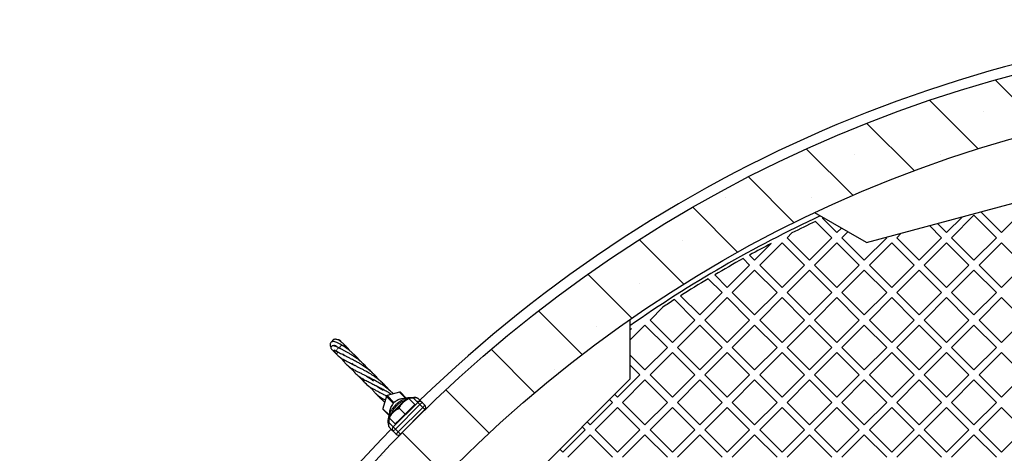
# Model space of a CAD drawing. Units: millimetres. Extents: x 0 to 420, y -170 to 297.
# Drawn here: x 211 to 250, y 200 to 217 of the extents above; entities that cross this region are included whole.
import ezdxf

# ---------------------------------------------------------------- set-up
doc = ezdxf.new("R2010")
doc.units = ezdxf.units.MM

msp = doc.modelspace()

# ---------------------------------------------------------------- hatches: boundary and pattern name
at = {"linetype": 'Continuous', "lineweight": 18}
h = msp.add_hatch(dxfattribs=at)
h.set_pattern_fill('SACNCR', angle=90, style=0)
edge = h.paths.add_edge_path(flags=0)
edge.add_arc((263.8772953, 164.6268278), 52.4, 0, 360)
edge = h.paths.add_edge_path(flags=0)
edge.add_arc((263.8772953, 164.6268278), 50, 0, 360)

# ---------------------------------------------------------------- linework, layer by layer
at = {"color": 7, "linetype": 'Continuous', "lineweight": 25}
for p, q in [((244.6131956, 208.702763), (258.5225275, 212.4297573)), ((244.6131956, 208.702763), (242.5918033, 209.8698144)), ((242.8897601, 209.6559936), (242.9298363, 209.6746509)), ((242.8897601, 209.6559936), (243.4560515, 209.0897022)), ((247.7552607, 209.0897022), (248.3767675, 209.7112091)), ((247.9532506, 208.8917123), (248.830063, 209.7685247)), ((248.830063, 209.7685247), (249.7068754, 208.8917123)), ((249.0917732, 209.9027943), (249.9048653, 209.0897022)), ((249.9048653, 209.0897022), (250.7816777, 209.9665146)), ((242.6203383, 209.5294356), (243.2580616, 208.8917123)), ((243.4560515, 209.0897022), (243.6342859, 209.2679367)), ((247.0841341, 209.364849), (247.5572708, 208.8917123)), ((247.3964335, 209.4485294), (247.7552607, 209.0897022)), ((241.5044367, 208.8917123), (241.6896411, 209.0769167)), ((241.5044367, 208.8917123), (242.3812491, 208.0148999)), ((242.3812491, 208.0148999), (243.2580616, 208.8917123)), ((243.6540413, 208.8917123), (243.8853271, 209.1229981)), ((243.6540413, 208.8917123), (244.5308538, 208.0148999)), ((244.5308538, 208.0148999), (245.4076662, 208.8917123)), ((245.3887944, 208.9105841), (245.4076662, 208.8917123)), ((245.803646, 208.8917123), (245.9812715, 209.0693378)), ((245.803646, 208.8917123), (246.6804584, 208.0148999)), ((246.6804584, 208.0148999), (247.5572708, 208.8917123)), ((247.9532506, 208.8917123), (248.830063, 208.0148999)), ((248.830063, 208.0148999), (249.7068754, 208.8917123)), ((240.2316445, 208.0148999), (240.8804719, 208.6637273)), ((240.4296344, 207.81691), (241.3064468, 208.6937224)), ((241.3064468, 208.6937224), (242.1832592, 207.81691)), ((242.579239, 207.81691), (243.4560515, 208.6937224)), ((243.4560515, 208.6937224), (244.3328639, 207.81691)), ((244.7288437, 207.81691), (245.6056561, 208.6937224)), ((245.6056561, 208.6937224), (246.4824685, 207.81691)), ((246.8784483, 207.81691), (247.7552607, 208.6937224)), ((247.7552607, 208.6937224), (248.6320731, 207.81691)), ((249.0280529, 207.81691), (249.9048653, 208.6937224)), ((249.9048653, 208.6937224), (250.7816777, 207.81691)), ((239.7795226, 208.0710421), (240.0336546, 207.81691)), ((240.0348529, 208.2116915), (240.2316445, 208.0148999)), ((239.1568422, 206.9400976), (240.0336546, 207.81691)), ((240.4296344, 207.81691), (241.3064468, 206.9400976)), ((241.3064468, 206.9400976), (242.1832592, 207.81691)), ((242.579239, 207.81691), (243.4560515, 206.9400976)), ((243.4560515, 206.9400976), (244.3328639, 207.81691)), ((244.7288437, 207.81691), (245.6056561, 206.9400976)), ((245.6056561, 206.9400976), (246.4824685, 207.81691)), ((246.8784483, 207.81691), (247.7552607, 206.9400976)), ((247.7552607, 206.9400976), (248.6320731, 207.81691)), ((249.0280529, 207.81691), (249.9048653, 206.9400976)), ((249.9048653, 206.9400976), (250.7816777, 207.81691)), ((238.4152029, 207.2857572), (238.9588523, 206.7421077)), ((238.6637874, 207.4331524), (239.1568422, 206.9400976)), ((239.3548321, 206.7421077), (240.2316445, 207.6189201)), ((240.2316445, 207.6189201), (241.1084569, 206.7421077)), ((241.5044367, 206.7421077), (242.3812491, 207.6189201)), ((242.3812491, 207.6189201), (243.2580616, 206.7421077)), ((243.6540413, 206.7421077), (244.5308538, 207.6189201)), ((244.5308538, 207.6189201), (245.4076662, 206.7421077)), ((245.803646, 206.7421077), (246.6804584, 207.6189201)), ((246.6804584, 207.6189201), (247.5572708, 206.7421077)), ((247.9532506, 206.7421077), (248.830063, 207.6189201)), ((248.830063, 207.6189201), (249.7068754, 206.7421077)), ((237.3289728, 206.6183624), (238.0820399, 205.8652953)), ((238.0820399, 205.8652953), (238.9588523, 206.7421077)), ((238.2800298, 205.6673054), (239.1568422, 206.5441178)), ((239.1568422, 206.5441178), (240.0336546, 205.6673054)), ((239.3548321, 206.7421077), (240.2316445, 205.8652953)), ((240.2316445, 205.8652953), (241.1084569, 206.7421077)), ((240.4296344, 205.6673054), (241.3064468, 206.5441178)), ((241.3064468, 206.5441178), (242.1832592, 205.6673054)), ((241.5044367, 206.7421077), (242.3812491, 205.8652953)), ((242.3812491, 205.8652953), (243.2580616, 206.7421077)), ((242.579239, 205.6673054), (243.4560515, 206.5441178)), ((243.4560515, 206.5441178), (244.3328639, 205.6673054)), ((243.6540413, 206.7421077), (244.5308538, 205.8652953)), ((244.5308538, 205.8652953), (245.4076662, 206.7421077)), ((244.7288437, 205.6673054), (245.6056561, 206.5441178)), ((245.6056561, 206.5441178), (246.4824685, 205.6673054)), ((245.803646, 206.7421077), (246.6804584, 205.8652953)), ((246.6804584, 205.8652953), (247.5572708, 206.7421077)), ((246.8784483, 205.6673054), (247.7552607, 206.5441178)), ((247.7552607, 206.5441178), (248.6320731, 205.6673054)), ((247.9532506, 206.7421077), (248.830063, 205.8652953)), ((248.830063, 205.8652953), (249.7068754, 206.7421077)), ((249.0280529, 205.6673054), (249.9048653, 206.5441178)), ((249.9048653, 206.5441178), (250.7816777, 205.6673054)), ((236.1304252, 205.6673054), (236.6338942, 206.1707744)), ((237.0869726, 206.4643828), (237.88405, 205.6673054)), ((235.3384656, 205.6820979), (235.3384656, 203.3479952)), ((235.3384656, 204.8753458), (235.9324353, 205.4693155)), ((235.9324353, 205.4693155), (236.8092477, 204.5925031)), ((236.1304252, 205.6673054), (237.0072376, 204.790493)), ((237.0072376, 204.790493), (237.88405, 205.6673054)), ((237.2052275, 204.5925031), (238.0820399, 205.4693155)), ((238.0820399, 205.4693155), (238.9588523, 204.5925031)), ((238.2800298, 205.6673054), (239.1568422, 204.790493)), ((239.1568422, 204.790493), (240.0336546, 205.6673054)), ((239.3548321, 204.5925031), (240.2316445, 205.4693155)), ((240.2316445, 205.4693155), (241.1084569, 204.5925031)), ((240.4296344, 205.6673054), (241.3064468, 204.790493)), ((241.3064468, 204.790493), (242.1832592, 205.6673054)), ((241.5044367, 204.5925031), (242.3812491, 205.4693155)), ((242.3812491, 205.4693155), (243.2580616, 204.5925031)), ((242.579239, 205.6673054), (243.4560515, 204.790493)), ((243.4560515, 204.790493), (244.3328639, 205.6673054)), ((243.6540413, 204.5925031), (244.5308538, 205.4693155)), ((244.5308538, 205.4693155), (245.4076662, 204.5925031)), ((244.7288437, 205.6673054), (245.6056561, 204.790493)), ((245.6056561, 204.790493), (246.4824685, 205.6673054)), ((245.803646, 204.5925031), (246.6804584, 205.4693155)), ((246.6804584, 205.4693155), (247.5572708, 204.5925031)), ((246.8784483, 205.6673054), (247.7552607, 204.790493)), ((247.7552607, 204.790493), (248.6320731, 205.6673054)), ((247.9532506, 204.5925031), (248.830063, 205.4693155)), ((248.830063, 205.4693155), (249.7068754, 204.5925031)), ((249.0280529, 205.6673054), (249.9048653, 204.790493)), ((249.9048653, 204.790493), (250.7816777, 205.6673054)), ((235.3384656, 205.2713256), (235.4067426, 205.3396026)), ((235.3384656, 205.291771), (235.4067426, 205.3396026)), ((235.9324353, 203.7156907), (236.8092477, 204.5925031)), ((237.2052275, 204.5925031), (238.0820399, 203.7156907)), ((238.0820399, 203.7156907), (238.9588523, 204.5925031)), ((239.3548321, 204.5925031), (240.2316445, 203.7156907)), ((240.2316445, 203.7156907), (241.1084569, 204.5925031)), ((241.5044367, 204.5925031), (242.3812491, 203.7156907)), ((242.3812491, 203.7156907), (243.2580616, 204.5925031)), ((243.6540413, 204.5925031), (244.5308538, 203.7156907)), ((244.5308538, 203.7156907), (245.4076662, 204.5925031)), ((245.803646, 204.5925031), (246.6804584, 203.7156907)), ((246.6804584, 203.7156907), (247.5572708, 204.5925031)), ((247.9532506, 204.5925031), (248.830063, 203.7156907)), ((248.830063, 203.7156907), (249.7068754, 204.5925031)), ((235.3384656, 204.3096604), (235.9324353, 203.7156907)), ((236.1304252, 203.5177008), (237.0072376, 204.3945132)), ((237.0072376, 204.3945132), (237.88405, 203.5177008)), ((238.2800298, 203.5177008), (239.1568422, 204.3945132)), ((239.1568422, 204.3945132), (240.0336546, 203.5177008)), ((240.4296344, 203.5177008), (241.3064468, 204.3945132)), ((241.3064468, 204.3945132), (242.1832592, 203.5177008)), ((242.579239, 203.5177008), (243.4560515, 204.3945132)), ((243.4560515, 204.3945132), (244.3328639, 203.5177008)), ((244.7288437, 203.5177008), (245.6056561, 204.3945132)), ((245.6056561, 204.3945132), (246.4824685, 203.5177008)), ((246.8784483, 203.5177008), (247.7552607, 204.3945132)), ((247.7552607, 204.3945132), (248.6320731, 203.5177008)), ((249.0280529, 203.5177008), (249.9048653, 204.3945132)), ((249.9048653, 204.3945132), (250.7816777, 203.5177008)), ((235.3384656, 203.9136806), (235.7344454, 203.5177008)), ((234.857633, 202.6408884), (235.7344454, 203.5177008)), ((236.1304252, 203.5177008), (237.0072376, 202.6408884)), ((237.0072376, 202.6408884), (237.88405, 203.5177008)), ((238.2800298, 203.5177008), (239.1568422, 202.6408884)), ((239.1568422, 202.6408884), (240.0336546, 203.5177008)), ((240.4296344, 203.5177008), (241.3064468, 202.6408884)), ((241.3064468, 202.6408884), (242.1832592, 203.5177008)), ((242.579239, 203.5177008), (243.4560515, 202.6408884)), ((243.4560515, 202.6408884), (244.3328639, 203.5177008)), ((244.7288437, 203.5177008), (245.6056561, 202.6408884)), ((245.6056561, 202.6408884), (246.4824685, 203.5177008)), ((246.8784483, 203.5177008), (247.7552607, 202.6408884)), ((247.7552607, 202.6408884), (248.6320731, 203.5177008)), ((249.0280529, 203.5177008), (249.9048653, 202.6408884)), ((249.9048653, 202.6408884), (250.7816777, 203.5177008)), ((225.156128, 193.1656575), (235.3384656, 203.3479952)), ((235.0556229, 202.4428985), (235.9324353, 203.3197109)), ((235.9324353, 203.3197109), (236.8092477, 202.4428985)), ((237.2052275, 202.4428985), (238.0820399, 203.3197109)), ((238.0820399, 203.3197109), (238.9588523, 202.4428985)), ((239.3548321, 202.4428985), (240.2316445, 203.3197109)), ((240.2316445, 203.3197109), (241.1084569, 202.4428985)), ((241.5044367, 202.4428985), (242.3812491, 203.3197109)), ((242.3812491, 203.3197109), (243.2580616, 202.4428985)), ((243.6540413, 202.4428985), (244.5308538, 203.3197109)), ((244.5308538, 203.3197109), (245.4076662, 202.4428985)), ((245.803646, 202.4428985), (246.6804584, 203.3197109)), ((246.6804584, 203.3197109), (247.5572708, 202.4428985)), ((247.9532506, 202.4428985), (248.830063, 203.3197109)), ((248.830063, 203.3197109), (249.7068754, 202.4428985)), ((225.7962058, 202.6805752), (225.6568591, 202.1976679)), ((226.3064552, 202.847264), (225.8235479, 202.7079174)), ((226.3458293, 202.8371163), (226.5730013, 202.6099443)), ((234.7444959, 202.7540255), (234.857633, 202.6408884)), ((226.0612246, 201.4812333), (227.0228899, 202.4428985)), ((226.4501334, 202.4358274), (226.0682957, 202.0539898)), ((226.64189, 202.6215821), (226.3924972, 202.5794506)), ((226.4501334, 202.4358274), (226.6410522, 202.6267463)), ((226.5086665, 202.581), (226.6279553, 202.6136493)), ((226.6680599, 202.6260031), (226.6455911, 202.6222073)), ((226.9069243, 202.3608741), (226.6751566, 202.5926419)), ((226.9069243, 202.3608741), (226.7160055, 202.1699553)), ((226.9238949, 202.3439035), (226.9069243, 202.3608741)), ((227.0485688, 202.5869252), (227.1571256, 202.4783684)), ((227.190672, 202.4448219), (227.1925955, 202.4428985)), ((227.1925955, 202.4428985), (227.3057326, 202.3297614)), ((233.7828307, 201.5660861), (234.6596431, 202.4428985)), ((234.546506, 202.5560356), (234.6596431, 202.4428985)), ((235.0556229, 202.4428985), (235.9324353, 201.5660861)), ((235.9324353, 201.5660861), (236.8092477, 202.4428985)), ((237.2052275, 202.4428985), (238.0820399, 201.5660861)), ((238.0820399, 201.5660861), (238.9588523, 202.4428985)), ((239.3548321, 202.4428985), (240.2316445, 201.5660861)), ((240.2316445, 201.5660861), (241.1084569, 202.4428985)), ((241.5044367, 202.4428985), (242.3812491, 201.5660861)), ((242.3812491, 201.5660861), (243.2580616, 202.4428985)), ((243.6540413, 202.4428985), (244.5308538, 201.5660861)), ((244.5308538, 201.5660861), (245.4076662, 202.4428985)), ((245.803646, 202.4428985), (246.6804584, 201.5660861)), ((246.6804584, 201.5660861), (247.5572708, 202.4428985)), ((247.9532506, 202.4428985), (248.830063, 201.5660861)), ((248.830063, 201.5660861), (249.7068754, 202.4428985)), ((225.8995368, 201.9257638), (225.6670068, 202.1582938)), ((226.0682957, 202.0539898), (225.8773769, 201.8630709)), ((225.888354, 201.8740481), (225.9271507, 201.9999227)), ((225.9219221, 202.0930003), (225.9190324, 202.0536856)), ((226.5250867, 201.9790364), (226.2933189, 202.2108042)), ((226.5250867, 201.9790364), (226.3341679, 201.7881176)), ((227.3057326, 202.1600558), (226.3440673, 201.1983906)), ((226.7160055, 202.1699553), (226.5250867, 201.9790364)), ((227.051865, 201.9048064), (227.0511741, 201.9054973)), ((233.9808206, 201.3680962), (234.857633, 202.2449086)), ((234.857633, 202.2449086), (235.7344454, 201.3680962)), ((236.1304252, 201.3680962), (237.0072376, 202.2449086)), ((237.0072376, 202.2449086), (237.88405, 201.3680962)), ((238.2800298, 201.3680962), (239.1568422, 202.2449086)), ((239.1568422, 202.2449086), (240.0336546, 201.3680962)), ((240.4296344, 201.3680962), (241.3064468, 202.2449086)), ((241.3064468, 202.2449086), (242.1832592, 201.3680962)), ((242.579239, 201.3680962), (243.4560515, 202.2449086)), ((243.4560515, 202.2449086), (244.3328639, 201.3680962)), ((244.7288437, 201.3680962), (245.6056561, 202.2449086)), ((245.6056561, 202.2449086), (246.4824685, 201.3680962)), ((246.8784483, 201.3680962), (247.7552607, 202.2449086)), ((247.7552607, 202.2449086), (248.6320731, 201.3680962)), ((249.0280529, 201.3680962), (249.9048653, 202.2449086)), ((249.9048653, 202.2449086), (250.7816777, 201.3680962)), ((226.143249, 201.5971988), (225.9114812, 201.8289666)), ((226.3341679, 201.7881176), (226.143249, 201.5971988)), ((226.143249, 201.5971988), (226.1602196, 201.5802282)), ((233.6696936, 201.6792232), (233.7828307, 201.5660861)), ((226.0257916, 201.3469607), (225.9167774, 201.4559749)), ((226.0612246, 201.3115276), (226.0592924, 201.3134599)), ((226.1743617, 201.1983906), (226.0612246, 201.3115276)), ((226.5986258, 201.452949), (226.5993167, 201.4522581)), ((232.7080284, 200.4912838), (233.5848408, 201.3680962)), ((232.9060183, 200.2932939), (233.7828307, 201.1701063)), ((233.4717037, 201.4812333), (233.5848408, 201.3680962)), ((233.7828307, 201.1701063), (234.6596431, 200.2932939)), ((233.9808206, 201.3680962), (234.857633, 200.4912838)), ((234.857633, 200.4912838), (235.7344454, 201.3680962)), ((235.0556229, 200.2932939), (235.9324353, 201.1701063)), ((235.9324353, 201.1701063), (236.8092477, 200.2932939)), ((236.1304252, 201.3680962), (237.0072376, 200.4912838)), ((237.0072376, 200.4912838), (237.88405, 201.3680962)), ((237.2052275, 200.2932939), (238.0820399, 201.1701063)), ((238.0820399, 201.1701063), (238.9588523, 200.2932939)), ((238.2800298, 201.3680962), (239.1568422, 200.4912838)), ((239.1568422, 200.4912838), (240.0336546, 201.3680962)), ((239.3548321, 200.2932939), (240.2316445, 201.1701063)), ((240.2316445, 201.1701063), (241.1084569, 200.2932939)), ((240.4296344, 201.3680962), (241.3064468, 200.4912838)), ((241.3064468, 200.4912838), (242.1832592, 201.3680962)), ((241.5044367, 200.2932939), (242.3812491, 201.1701063)), ((242.3812491, 201.1701063), (243.2580616, 200.2932939)), ((242.579239, 201.3680962), (243.4560515, 200.4912838)), ((243.4560515, 200.4912838), (244.3328639, 201.3680962)), ((243.6540413, 200.2932939), (244.5308538, 201.1701063)), ((244.5308538, 201.1701063), (245.4076662, 200.2932939)), ((244.7288437, 201.3680962), (245.6056561, 200.4912838)), ((245.6056561, 200.4912838), (246.4824685, 201.3680962)), ((245.803646, 200.2932939), (246.6804584, 201.1701063)), ((246.6804584, 201.1701063), (247.5572708, 200.2932939)), ((246.8784483, 201.3680962), (247.7552607, 200.4912838)), ((247.7552607, 200.4912838), (248.6320731, 201.3680962)), ((247.9532506, 200.2932939), (248.830063, 201.1701063)), ((248.830063, 201.1701063), (249.7068754, 200.2932939)), ((249.0280529, 201.3680962), (249.9048653, 200.4912838)), ((249.9048653, 200.4912838), (250.7816777, 201.3680962)), ((232.5948913, 200.6044209), (232.7080284, 200.4912838))]:
    msp.add_line(p, q, dxfattribs=at)
at = {"color": 8, "linetype": 'Continuous', "lineweight": 18}
for p, q in [((225.797071, 202.6787678), (225.6577243, 202.1958606)), ((226.0641765, 202.4116623), (225.797071, 202.6787678)), ((226.3082626, 202.8463988), (225.8253553, 202.7070521)), ((225.8253553, 202.7070521), (226.0924608, 202.4399466)), ((226.5488048, 202.6058566), (226.3082626, 202.8463988)), ((225.9725807, 201.97745), (226.5308188, 202.5356881)), ((227.1077427, 202.3580457), (226.1460774, 201.3963805)), ((226.5592308, 202.5449249), (226.5308188, 202.5356881)), ((226.9970936, 202.4686948), (226.8593163, 202.6064721)), ((227.0228899, 202.4428985), (227.021491, 202.4442974)), ((227.0228899, 202.4428985), (227.1077427, 202.3580457)), ((227.1077427, 202.3580457), (227.1925955, 202.4428985)), ((227.2208798, 202.2449086), (227.1077427, 202.3580457)), ((227.2208798, 202.2449086), (227.3057326, 202.3297614)), ((225.6577243, 202.1958606), (225.9044776, 201.9491073)), ((225.9725807, 201.97745), (225.9617043, 201.9473984)), ((226.2592145, 201.2832434), (227.2208798, 202.2449086)), ((227.2208798, 202.2449086), (227.3057326, 202.1600558)), ((225.8975464, 201.6449115), (226.0612246, 201.4812333)), ((226.0612246, 201.4812333), (226.1460774, 201.3963805)), ((226.0612246, 201.3115276), (226.1460774, 201.3963805)), ((226.1460774, 201.3963805), (226.2592145, 201.2832434)), ((226.1743617, 201.1983906), (226.2592145, 201.2832434)), ((226.2592145, 201.2832434), (226.3440673, 201.1983906))]:
    msp.add_line(p, q, dxfattribs=at)
at = {"color": 8, "linetype": 'Continuous', "lineweight": 18, "flags": 128}
for points in [[(223.8746743, 204.4253738), (223.8548559, 204.4423097), (223.8447904, 204.4672652), (223.8462551, 204.4961775), (223.8590168, 204.5244407), (223.8810423, 204.5475522), (223.908823, 204.5618304), (223.9379332, 204.5650005), (223.9599626, 204.5586792)], [(225.797071, 202.6787678), (225.7961795, 202.6802028), (225.7962058, 202.6805752)], [(225.8235479, 202.7079174), (225.8239203, 202.7079436), (225.8253553, 202.7070521)], [(226.3064552, 202.847264), (226.3068276, 202.8472903), (226.3082626, 202.8463988)], [(226.0641765, 202.4116623), (226.0659299, 202.4165454), (226.0674998, 202.4197794)], [(226.8696205, 202.6377357), (226.8680362, 202.6386231), (226.8664175, 202.6379459), (226.8648276, 202.6357306), (226.8633287, 202.6320638), (226.8619795, 202.6270891), (226.8608327, 202.6210011), (226.8599332, 202.6140379), (226.8593163, 202.6064721)], [(225.6577243, 202.1958606), (225.6568329, 202.1972955), (225.6568591, 202.1976679)]]:
    msp.add_lwpolyline(points, dxfattribs=at)
at = {"color": 7, "linetype": 'Continuous', "lineweight": 25}
for radius in [52.4, 50]:
    msp.add_circle((263.8772953, 164.6268278), radius, dxfattribs=at)
for centre, radius, start, end in [((263.8772953, 164.6268278), 52.8, 90, 134.13184891), ((263.8772953, 164.6268278), 49.8, 115.0354942, 124.9645058), ((263.8772953, 164.6268278), 49.68, 115.33293971, 116.52648161), ((263.8772953, 164.6268278), 49.68, 117.57433488, 118.68019925), ((263.8772953, 164.6268278), 49.68, 119.01639284, 120.49866414), ((263.8772953, 164.6268278), 49.68, 120.83196464, 122.30231647), ((263.8772953, 164.6268278), 49.68, 122.63312179, 123.25578328), ((225.8346377, 202.6694854), 0.04, 106.09590958, 163.90409042), ((226.317545, 202.8088321), 0.04, 45, 106.09590958), ((226.4862918, 202.0255894), 0.5616804, 99.59458345, 114.5116329), ((227.1077427, 202.3580457), 0.12, 45, 135), ((227.2208798, 202.2449086), 0.12, 315, 45), ((225.695291, 202.1865781), 0.04, 163.90409042, 225), ((226.4778297, 202.0180913), 0.5609319, 155.48262336, 172.32558249), ((263.8772953, 164.6268278), 52.8, 135.86815109, 173.47502116), ((226.1460774, 201.3963805), 0.12, 135, 225), ((226.2592145, 201.2832434), 0.12, 225, 315)]:
    msp.add_arc(centre, radius, start, end, dxfattribs=at)
at = {"color": 8, "linetype": 'Continuous', "lineweight": 18}
for centre, radius, start, end in [((224.0504864, 204.585329), 0.0832579, 63.75433651, 205.79578571), ((224.1835869, 204.5649669), 0.0668282, 46.86775439, 123.50262248), ((223.9331188, 204.3405548), 0.0782791, 114.04568457, 218.71430521), ((225.8369679, 202.6671552), 0.0415526, 106.22847183, 163.77152817), ((226.3192018, 202.8100118), 0.0379958, 45.50868613, 106.73262905), ((226.3877959, 202.4938371), 0.1490204, 16.31039636, 35.79632766), ((227.0819819, 202.3929286), 0.1137828, 48.66855512, 138.24984535), ((227.1063438, 202.3599675), 0.1196308, 45.17820489, 135.1771032), ((225.6941113, 202.1849213), 0.0379958, 163.26737095, 224.49131387), ((226.0107455, 202.1117583), 0.1396255, 233.22267482, 254.13708023), ((225.8920924, 201.5970079), 0.048213, 83.50460052, 123.65817168)]:
    msp.add_arc(centre, radius, start, end, dxfattribs=at)
at = {"color": 7, "linetype": 'Continuous', "lineweight": 25}
for points, knots in [([(224.0872873, 204.6600148), (224.0423037, 204.6882455), (223.9564416, 204.7421306), (223.8523479, 204.7913077), (223.7773229, 204.8163019), (223.7180862, 204.8246362), (223.6698461, 204.8195929), (223.6298981, 204.8014147), (223.5986201, 204.7671629), (223.5845012, 204.727307), (223.5846733, 204.6843659), (223.5961828, 204.6377679), (223.6148519, 204.6033879), (223.622924, 204.5885227)], [0, 0, 0, 0, 0.1449138589, 0.2766032901, 0.3946098782, 0.4767250366, 0.5545683844, 0.6273971384, 0.6915905298, 0.7586763847, 0.8382090291, 0.93004515, 1, 1, 1, 1]), ([(223.9607278, 204.5582795), (223.9318834, 204.5737057), (223.8775186, 204.6027804), (223.8138041, 204.6316228), (223.7592171, 204.6518103), (223.7170259, 204.6616935), (223.6840388, 204.660276), (223.6637127, 204.6537467), (223.6382459, 204.63541), (223.6181791, 204.593692), (223.622986, 204.5546772), (223.6371659, 204.5299061), (223.669003, 204.4959375), (223.7091596, 204.4661262), (223.7453623, 204.4435721), (223.7638695, 204.4320422)], [0, 0, 0, 0, 0.1090032202, 0.205444801, 0.2893493264, 0.3918680394, 0.4668903141, 0.5149624761, 0.5491028346, 0.5836358077, 0.6291020818, 0.7124704028, 0.802907726, 0.8992440489, 1, 1, 1, 1]), ([(224.2292896, 204.6137227), (224.1882793, 204.6552112), (224.1094443, 204.7349652), (224.0078212, 204.818252), (223.9277173, 204.871915), (223.8622106, 204.9039264), (223.8011435, 204.9183641), (223.7471016, 204.9137596), (223.7026033, 204.8893395), (223.6745061, 204.8528708), (223.6712269, 204.825966), (223.6701351, 204.8170086)], [0, 0, 0, 0, 0.1646271495, 0.3164660711, 0.4530903823, 0.566735713, 0.6613535041, 0.7551232444, 0.8512102656, 0.9504638048, 1, 1, 1, 1]), ([(223.9497832, 204.5642749), (223.9451126, 204.567459), (223.8998697, 204.5983028), (223.83069, 204.639159), (223.7621676, 204.6711473), (223.7290197, 204.6797131), (223.7291934, 204.6708152), (223.7292162, 204.6696503)], [0, 0, 0, 0, 0.03494133977, 0.33846779718, 0.65078183225, 0.95428111358, 1, 1, 1, 1]), ([(224.0545394, 204.7770599), (224.0487814, 204.7850981), (224.0329443, 204.8072067), (224.0126503, 204.8314424), (223.9904913, 204.8546295), (223.9693799, 204.8724004), (223.9451302, 204.8876852), (223.9196896, 204.8939296), (223.9008988, 204.8986975), (223.8857565, 204.8918417), (223.8835491, 204.8908423)], [0, 0, 0, 0, 0.1138448893, 0.313127914, 0.4355568995, 0.5668099678, 0.7074066774, 0.8560618251, 0.979017731, 1, 1, 1, 1]), ([(224.7418812, 204.0822787), (224.737347, 204.0879519), (224.7090296, 204.1233825), (224.6478397, 204.1927695), (224.5726788, 204.2718646), (224.5086894, 204.3336347), (224.4652122, 204.3736741), (224.4227397, 204.4112334), (224.3705384, 204.455442), (224.2983388, 204.5132053), (224.2005924, 204.5855977), (224.1275187, 204.6335877), (224.0868938, 204.6602674)], [0, 0, 0, 0, 0.0252895043, 0.1579418641, 0.3108637559, 0.3873906066, 0.4536594174, 0.5090369013, 0.5793936481, 0.6854021411, 0.8251013094, 1, 1, 1, 1]), ([(224.3630398, 204.4607776), (224.3510832, 204.4756744), (224.3089496, 204.5281689), (224.2625357, 204.5780169), (224.229293, 204.6137191)], [0, 0, 0, 0, 0.28377776846, 1, 1, 1, 1]), ([(223.7024193, 204.4723347), (223.7247128, 204.4456966), (223.7571856, 204.4068954), (223.8001684, 204.3654062), (223.8136424, 204.3524004)], [0, 0, 0, 0, 0.68652783686, 1, 1, 1, 1]), ([(223.7445244, 204.5060309), (223.7452444, 204.503882), (223.7472074, 204.4980228), (223.7660828, 204.4852832), (223.8045726, 204.4633786), (223.8497481, 204.4388759), (223.8740827, 204.425677)], [0, 0, 0, 0, 0.13897303709, 0.378938277, 0.66545392986, 1, 1, 1, 1]), ([(223.7554989, 204.4937134), (223.7551391, 204.4902521), (223.7540635, 204.4799039), (223.7556149, 204.462596), (223.7601063, 204.4417189), (223.7672546, 204.421755), (223.7774576, 204.4010784), (223.7958418, 204.3726392), (223.8255667, 204.3363116), (223.855492, 204.3075168), (223.8719958, 204.2916365)], [0, 0, 0, 0, 0.0500668196, 0.1496830373, 0.2300836478, 0.3002682751, 0.410445511, 0.5630391028, 0.7590162081, 1, 1, 1, 1]), ([(223.8720177, 204.2916164), (223.8938096, 204.2724851), (223.9328893, 204.2381767), (223.9895726, 204.1975381), (224.0375147, 204.1659568), (224.0804647, 204.1397924), (224.1363117, 204.1076769), (224.2110265, 204.0675276), (224.2998827, 204.0220093), (224.3896232, 203.9766299), (224.4695213, 203.9355863), (224.5275735, 203.9040004), (224.5510975, 203.891201)], [0, 0, 0, 0, 0.1246802726, 0.2235905636, 0.2980154733, 0.3627592386, 0.4290869928, 0.5628708448, 0.6925258028, 0.791201982, 0.915390344, 1, 1, 1, 1]), ([(223.8746699, 204.4253761), (223.9029796, 204.4108368), (223.955494, 204.3838665), (224.0318052, 204.3450255), (224.0967615, 204.3109216), (224.1428663, 204.2862529), (224.1673394, 204.2727616), (224.1738495, 204.2691727)], [0, 0, 0, 0, 0.2978300493, 0.5524750618, 0.7665633458, 0.9379029163, 1, 1, 1, 1]), ([(223.9482941, 204.2282642), (223.9582902, 204.2197497), (223.981676, 204.19983), (224.0242255, 204.164832), (224.0584459, 204.137926), (224.0777438, 204.1227529)], [0, 0, 0, 0, 0.2455941243, 0.574569494, 1, 1, 1, 1]), ([(225.1211835, 203.7037028), (225.1059076, 203.7225096), (225.0756902, 203.7597111), (225.0224099, 203.8190527), (224.9630131, 203.8818911), (224.9017291, 203.9421001), (224.8469173, 203.9927247), (224.7946161, 204.0387685), (224.7343664, 204.0890564), (224.6681914, 204.1407542), (224.6080936, 204.1849444), (224.5497405, 204.2256984), (224.4831675, 204.2701879), (224.395321, 204.3249598), (224.3137671, 204.3725151), (224.2456902, 204.4100708), (224.199131, 204.4351138), (224.1579751, 204.4568944), (224.1210244, 204.4761487), (224.079109, 204.4975893), (224.0240025, 204.5258093), (223.9833128, 204.5466941), (223.9599141, 204.558704)], [0, 0, 0, 0, 0.0466889495, 0.0923552483, 0.1518947731, 0.2112247673, 0.2553875535, 0.2936027201, 0.3446123908, 0.4060925044, 0.4557616638, 0.4901921956, 0.546344672, 0.6174850882, 0.7032146883, 0.7439157037, 0.784927134, 0.8204568459, 0.8498409376, 0.882023077, 0.9321570118, 1, 1, 1, 1]), ([(225.5045426, 203.3220524), (225.482311, 203.3486967), (225.4399575, 203.3994567), (225.37392, 203.4712351), (225.3035882, 203.5427667), (225.225713, 203.6158687), (225.1428189, 203.6873744), (225.0601253, 203.7530798), (224.9807009, 203.8116103), (224.8996332, 203.8673129), (224.8189388, 203.9190413), (224.7440948, 203.9640097), (224.6782265, 204.001623), (224.6125809, 204.0379484), (224.5401011, 204.0761388), (224.4637926, 204.1156316), (224.3929086, 204.1513443), (224.3323067, 204.1825093), (224.2854902, 204.2067405), (224.2428932, 204.2295557), (224.194585, 204.2564801), (224.1336962, 204.2922569), (224.0949522, 204.3188792), (224.0732499, 204.3337916)], [0, 0, 0, 0, 0.05087476928, 0.09692152376, 0.1431426685, 0.19681875616, 0.25171072911, 0.30313032037, 0.35253231907, 0.39892775863, 0.45259387894, 0.50107696858, 0.53742968285, 0.57534136911, 0.62615715998, 0.67913762042, 0.72942187803, 0.77438650523, 0.81247240331, 0.83817009057, 0.87807364219, 0.93170334033, 1, 1, 1, 1]), ([(224.7761898, 204.0536326), (224.7706373, 204.0601204), (224.7463921, 204.0884498), (224.7002453, 204.1399809), (224.6317979, 204.21367), (224.5701143, 204.276675), (224.5318279, 204.3115363), (224.5198916, 204.3224048)], [0, 0, 0, 0, 0.0619450202, 0.2704869073, 0.5263236275, 0.8523252772, 1, 1, 1, 1]), ([(224.0086374, 204.1778862), (224.0218086, 204.1620517), (224.0622937, 204.1133802), (224.115303, 204.0537907), (224.1573453, 204.0102078), (224.1663024, 204.0009225)], [0, 0, 0, 0, 0.275089096, 0.8455585325, 1, 1, 1, 1]), ([(224.0586842, 204.1533283), (224.0682774, 204.1376019), (224.0885107, 204.104433), (224.1173611, 204.063348), (224.1448738, 204.026743), (224.1783434, 203.9858136), (224.2213064, 203.939106), (224.2788234, 203.8860054), (224.3437638, 203.8351961), (224.4144818, 203.7876438), (224.4899976, 203.7427492), (224.5783488, 203.6949256), (224.6833476, 203.6412651), (224.8010061, 203.5817628), (224.9136245, 203.5226569), (225.0323204, 203.455961), (225.149633, 203.3853641), (225.2416721, 203.3206067), (225.2890984, 203.2872383)], [0, 0, 0, 0, 0.0397639038, 0.0838670325, 0.1151184042, 0.1456025494, 0.2080042015, 0.2694336316, 0.3354114443, 0.3968010855, 0.4583530022, 0.5263959046, 0.6047673542, 0.6896418392, 0.7692677629, 0.8298133153, 0.9123054799, 1, 1, 1, 1]), ([(224.2538913, 203.9104385), (224.2807031, 203.8838959), (224.3327643, 203.8323574), (224.415812, 203.7551789), (224.4728322, 203.7052039), (224.5019111, 203.6797178)], [0, 0, 0, 0, 0.3422545887, 0.664565797, 1, 1, 1, 1]), ([(225.884867, 202.9418596), (225.8688159, 202.9613286), (225.84024, 202.9959892), (225.7971511, 203.0446296), (225.7533743, 203.0920785), (225.7002899, 203.1467162), (225.6380891, 203.2066495), (225.5779555, 203.2607014), (225.5311438, 203.3004078), (225.4969476, 203.328344), (225.4643324, 203.3543772), (225.4170897, 203.3910016), (225.3581643, 203.4342354), (225.2968367, 203.4766622), (225.2432225, 203.511903), (225.1947095, 203.5424114), (225.1444322, 203.5730367), (225.0864514, 203.6070064), (225.0201575, 203.6439395), (224.9547771, 203.6792551), (224.8952488, 203.7101133), (224.8388466, 203.7390596), (224.7814697, 203.7682291), (224.7267822, 203.7958261), (224.6844479, 203.8177741), (224.6486395, 203.8366077), (224.6108552, 203.8567153), (224.5618214, 203.8843447), (224.5028058, 203.9193901), (224.4627378, 203.9475121), (224.4407534, 203.962942)], [0, 0, 0, 0, 0.0365996383, 0.0651582965, 0.0933863623, 0.1291167762, 0.1729835043, 0.2154332783, 0.2441597775, 0.2608005997, 0.2783307253, 0.3047508854, 0.3493558314, 0.3888862575, 0.4194240677, 0.4477144012, 0.477129509, 0.5113509344, 0.5544548058, 0.6008280561, 0.6365317651, 0.6706492534, 0.7140946298, 0.7559772937, 0.7890843304, 0.8093228254, 0.840037, 0.882301638, 0.9354216453, 1, 1, 1, 1]), ([(224.4381575, 203.7743922), (224.4455661, 203.7618437), (224.4733766, 203.7147389), (224.5255858, 203.6437972), (224.5938135, 203.5663211), (224.6768909, 203.4903907), (224.7810607, 203.4153647), (224.9182857, 203.3363183), (225.0503144, 203.2689718), (225.170056, 203.2082784), (225.2597837, 203.1612531), (225.3509701, 203.1115912), (225.4196735, 203.0715664), (225.4762563, 203.037204), (225.5193083, 203.0102237), (225.5833164, 202.9684408), (225.633612, 202.9326611), (225.66236, 202.9122102)], [0, 0, 0, 0, 0.0322314779, 0.1209908123, 0.2010336892, 0.2750232618, 0.3852313188, 0.4960676934, 0.617490686, 0.6816660249, 0.7437657566, 0.7970557985, 0.8630127916, 0.8780284578, 0.904597636, 0.9454698801, 1, 1, 1, 1]), ([(224.6857839, 203.4878644), (224.6874472, 203.4859823), (224.7121577, 203.4580211), (224.7723012, 203.3932868), (224.8596156, 203.3023179), (224.931017, 203.2316669), (224.9670666, 203.1976612), (224.9741828, 203.1909484)], [0, 0, 0, 0, 0.0180882117, 0.2687236368, 0.6346272325, 0.92787534, 1, 1, 1, 1]), ([(226.0670354, 202.7781776), (226.0582946, 202.7868421), (226.0355591, 202.8093791), (225.9968474, 202.8453254), (225.9460516, 202.8908375), (225.8818295, 202.9451351), (225.8114107, 203.000557), (225.7444906, 203.0498578), (225.681805, 203.0934752), (225.6137935, 203.13858), (225.5392664, 203.1847465), (225.4694641, 203.2258047), (225.4023983, 203.2635152), (225.3335544, 203.3005729), (225.2607771, 203.3386974), (225.1877235, 203.375766), (225.1204487, 203.4101114), (225.0710696, 203.4353513), (225.0379032, 203.4528186), (225.0244345, 203.4600513), (225.017295, 203.4638852)], [0, 0, 0, 0, 0.025985405, 0.067590168, 0.1117201834, 0.1711709984, 0.2468528535, 0.3036884984, 0.351388367, 0.4153973271, 0.4870589525, 0.5508959818, 0.603518247, 0.6698385828, 0.7417063073, 0.8123292807, 0.8877372382, 0.9527972989, 0.9749791408, 1, 1, 1, 1]), ([(225.2682738, 203.5748479), (225.2557711, 203.5877804), (225.2175614, 203.6273033), (225.1562533, 203.687265), (225.0985272, 203.7421525), (225.06681, 203.7707807), (225.0579033, 203.77882)], [0, 0, 0, 0, 0.18043798009, 0.55143817404, 0.87403629672, 1, 1, 1, 1]), ([(224.8159237, 203.3978002), (224.8332101, 203.3704151), (224.8683321, 203.3147749), (224.9255187, 203.2414136), (224.9861882, 203.1759888), (225.0492188, 203.1194842), (225.1193059, 203.0661133), (225.2035959, 203.011287), (225.2997843, 202.9567359), (225.4022302, 202.903426), (225.4988742, 202.8542961), (225.5898313, 202.8073391), (225.6750267, 202.7619794), (225.7471416, 202.7216187), (225.7865369, 202.698342), (225.8038834, 202.6880927)], [0, 0, 0, 0, 0.0840971176, 0.1708659723, 0.2524788958, 0.3292198672, 0.4040383757, 0.4908320832, 0.5905316029, 0.6916365747, 0.7616137223, 0.8332093039, 0.9103651356, 0.9605319196, 1, 1, 1, 1]), ([(225.0522645, 203.1185099), (225.0571528, 203.1140248), (225.0888709, 203.0849232), (225.14852, 203.0328617), (225.2033116, 202.987992), (225.231101, 202.9652347)], [0, 0, 0, 0, 0.0823906413, 0.5346016889, 1, 1, 1, 1]), ([(225.9935321, 202.7569676), (225.988012, 202.7606427), (225.9537267, 202.783468), (225.8982135, 202.8166321), (225.822584, 202.8606032), (225.746137, 202.9030427), (225.6667693, 202.944907), (225.5934322, 202.9828492), (225.5323697, 203.0138096), (225.4900832, 203.0356061), (225.4614401, 203.0504488), (225.4441604, 203.0594305), (225.423882, 203.0700377), (225.4034776, 203.0808281), (225.3891781, 203.0887825), (225.3835695, 203.0919025)], [0, 0, 0, 0, 0.0246455578, 0.1530720378, 0.2491852417, 0.365694084, 0.5078102234, 0.6257213172, 0.72511305, 0.8185074225, 0.8511903905, 0.8824249344, 0.9149312322, 0.9666334588, 1, 1, 1, 1]), ([(225.9705961, 202.8685407), (225.9371762, 202.9038698), (225.8813894, 202.9628435), (225.8196868, 203.0238583), (225.793029, 203.049063), (225.7911297, 203.0508587)], [0, 0, 0, 0, 0.5811893396, 0.9701612229, 1, 1, 1, 1]), ([(225.1997063, 203.0149436), (225.2069883, 203.0025639), (225.235082, 202.9548035), (225.2876686, 202.8840168), (225.3577325, 202.8043121), (225.4329903, 202.7358494), (225.5034882, 202.6835153), (225.5604796, 202.6462763), (225.6014184, 202.6213587), (225.6443087, 202.5964299), (225.6945729, 202.5687335), (225.7329365, 202.5485664), (225.7547975, 202.5370745)], [0, 0, 0, 0, 0.0555496983, 0.2143076113, 0.3620770261, 0.5090522587, 0.655494176, 0.7203370529, 0.7825630894, 0.8430451273, 0.9105612422, 1, 1, 1, 1]), ([(225.2252777, 202.9700565), (225.2283968, 202.9662176), (225.234344, 202.9588982), (225.2402349, 202.9519716), (225.2430362, 202.9486779)], [0, 0, 0, 0, 0.5244811981, 1, 1, 1, 1]), ([(225.4010656, 202.7673858), (225.4139458, 202.7531561), (225.4583342, 202.704117), (225.5297082, 202.6314098), (225.6064747, 202.5576068), (225.6529176, 202.517536), (225.6716476, 202.5013759)], [0, 0, 0, 0, 0.1360355177, 0.468815098, 0.7857788212, 1, 1, 1, 1]), ([(225.8016237, 202.6907123), (225.796468, 202.6934234), (225.7869051, 202.698452), (225.7781323, 202.7033191), (225.7740892, 202.7055622)], [0, 0, 0, 0, 0.53913042237, 1, 1, 1, 1]), ([(225.5798515, 202.6347292), (225.5862506, 202.6238925), (225.6098953, 202.5838505), (225.6434153, 202.5369121), (225.678778, 202.4920426), (225.7020152, 202.4643947), (225.71838, 202.4470055), (225.7263604, 202.4385255)], [0, 0, 0, 0, 0.1483692816, 0.5482268907, 0.6978050396, 0.8526327948, 1, 1, 1, 1]), ([(226.0649939, 202.4145668), (226.0626519, 202.4106418), (226.0535894, 202.3954534), (226.0220944, 202.3499166), (225.9901373, 202.2988361), (225.9713855, 202.2591411), (225.9674739, 202.2508608)], [0, 0, 0, 0, 0.083203338, 0.3219627956, 0.8585626854, 1, 1, 1, 1]), ([(226.0896755, 202.4390771), (226.0874013, 202.4377217), (226.0832755, 202.4352628), (226.0769073, 202.4300614), (226.0711104, 202.4239016), (226.0673493, 202.4186058), (226.0655105, 202.4154526), (226.0649939, 202.4145668)], [0, 0, 0, 0, 0.246777238, 0.4477113979, 0.6495525883, 0.9015523393, 1, 1, 1, 1]), ([(226.253263, 202.5366495), (226.2329697, 202.5265745), (226.1918791, 202.5061743), (226.1446099, 202.4749648), (226.1103135, 202.4515509), (226.0961857, 202.4430119), (226.0896755, 202.4390771)], [0, 0, 0, 0, 0.3487794337, 0.7062224671, 0.8646247931, 1, 1, 1, 1]), ([(226.2933189, 202.2108042), (226.3025367, 202.2285484), (226.3283283, 202.2781973), (226.3775239, 202.3562268), (226.425825, 202.4091785), (226.4501334, 202.4358274)], [0, 0, 0, 0, 0.2164630895, 0.6056708274, 1, 1, 1, 1]), ([(226.4501334, 202.4358274), (226.4658195, 202.4506471), (226.5067338, 202.4893015), (226.5815551, 202.542835), (226.6438402, 202.575978), (226.6751566, 202.5926419)], [0, 0, 0, 0, 0.236145108, 0.6159412157, 1, 1, 1, 1]), ([(226.6751566, 202.5926419), (226.6656245, 202.602174), (226.6463855, 202.621413), (226.6428407, 202.6249578), (226.6410522, 202.6267463)], [0, 0, 0, 0, 0.4954579635, 1, 1, 1, 1]), ([(226.6485204, 202.619278), (226.6588547, 202.6223369), (226.6991442, 202.6342624), (226.7745826, 202.6380018), (226.8377118, 202.637825), (226.8696205, 202.6377357)], [0, 0, 0, 0, 0.1457487926, 0.5682200499, 1, 1, 1, 1]), ([(227.0485688, 202.5869252), (227.0449333, 202.5900695), (227.0324145, 202.6008968), (227.0003481, 202.613194), (226.9493757, 202.6195479), (226.9007842, 202.6155455), (226.8691823, 202.6086308), (226.8593163, 202.6064721)], [0, 0, 0, 0, 0.0956092194, 0.3292293846, 0.5447230917, 0.857864106, 1, 1, 1, 1]), ([(227.042534, 202.591482), (227.0395862, 202.5941621), (227.0294386, 202.6033882), (227.004919, 202.6150942), (226.9686449, 202.6273124), (226.9233566, 202.6354902), (226.8874083, 202.6384704), (226.867237, 202.6385614), (226.8643248, 202.6385746)], [0, 0, 0, 0, 0.06900386949, 0.23753843173, 0.44136389809, 0.67695202769, 0.95335974829, 1, 1, 1, 1]), ([(227.1571256, 202.4783684), (227.160651, 202.4748157), (227.1764893, 202.458855), (227.1882251, 202.447109), (227.1902109, 202.445253), (227.190672, 202.4448219)], [0, 0, 0, 0, 0.1802073268, 0.8096108613, 1, 1, 1, 1]), ([(225.9175889, 202.0537918), (225.9167882, 202.0410882), (225.9145327, 202.0053008), (225.9060393, 201.9504712), (225.8953779, 201.9070166), (225.8909621, 201.8890184)], [0, 0, 0, 0, 0.2437925974, 0.686791737, 1, 1, 1, 1]), ([(225.9114812, 201.8289666), (225.9329552, 201.8695047), (225.9762968, 201.9513243), (226.0374443, 202.0195613), (226.0682957, 202.0539898)], [0, 0, 0, 0, 0.4954579635, 1, 1, 1, 1]), ([(226.0682957, 202.0539898), (226.0728626, 202.0584752), (226.1074417, 202.0924374), (226.1795054, 202.1496036), (226.25515, 202.1902798), (226.2933189, 202.2108042)], [0, 0, 0, 0, 0.0701014021, 0.530790302, 1, 1, 1, 1]), ([(225.8653929, 201.6371605), (225.8653853, 201.6369882), (225.8646613, 201.620442), (225.8673683, 201.5855716), (225.8750911, 201.5374764), (225.8892583, 201.4969672), (225.9029506, 201.4700119), (225.9141928, 201.4597511), (225.9174089, 201.4568159)], [0, 0, 0, 0, 0.0027290973, 0.262073739, 0.5220026689, 0.7428016133, 0.9264238099, 1, 1, 1, 1]), ([(225.8667255, 201.6350855), (225.8667502, 201.672194), (225.8668008, 201.7483796), (225.8798915, 201.8236198), (225.886606, 201.862212)], [0, 0, 0, 0, 0.4870791182, 1, 1, 1, 1]), ([(225.8773769, 201.8630709), (225.8774176, 201.8630302), (225.877726, 201.8627218), (225.8851748, 201.855273), (225.902659, 201.8377888), (225.9114812, 201.8289666)], [0, 0, 0, 0, 0.0701014021, 0.530790302, 1, 1, 1, 1]), ([(226.0493929, 201.3233594), (226.0488389, 201.3239134), (226.0446201, 201.3281322), (226.0345443, 201.338208), (226.0257916, 201.3469607)], [0, 0, 0, 0, 0.1313179638, 1, 1, 1, 1])]:
    msp.add_open_spline(points, degree=3, knots=knots, dxfattribs=at)
at = {"color": 8, "linetype": 'Continuous', "lineweight": 18}
for points, knots in [([(225.9271507, 201.9999227), (225.9572651, 202.0625219), (226.0103917, 202.1729572), (226.1228466, 202.3118294), (226.2325416, 202.4161992), (226.3602517, 202.5112377), (226.453984, 202.5552965), (226.5086665, 202.581)], [0, 0, 0, 0, 0.2476077852, 0.4368209163, 0.630513577, 0.7844451976, 1, 1, 1, 1]), ([(226.5308188, 202.5356881), (226.4862066, 202.5153351), (226.3957586, 202.4740709), (226.2726443, 202.3850593), (226.1605456, 202.2786886), (226.0525619, 202.1451374), (226.0012884, 202.0376382), (225.9725807, 201.97745)], [0, 0, 0, 0, 0.1820359404, 0.369064175, 0.558844422, 0.7529997742, 1, 1, 1, 1]), ([(226.8593163, 202.6064721), (226.8008388, 202.6052962), (226.7406554, 202.604086), (226.6843222, 202.585597), (226.6827255, 202.585073)], [0, 0, 0, 0, 0.9716562769, 1, 1, 1, 1]), ([(227.021491, 202.4442974), (227.0171283, 202.4486026), (227.011814, 202.4538469), (226.9993292, 202.4664398), (226.9970936, 202.4686948)], [0, 0, 0, 0, 0.8209369938, 1, 1, 1, 1]), ([(225.8975464, 201.6449115), (225.89424, 201.6304355), (225.886328, 201.5957955), (225.8844248, 201.5543292), (225.8887975, 201.5137289), (225.8971099, 201.481373), (225.9108407, 201.4636413), (225.9167774, 201.4559749)], [0, 0, 0, 0, 0.2083342406, 0.4985311009, 0.5767707285, 0.8170134203, 1, 1, 1, 1]), ([(225.9222672, 201.8181806), (225.9166861, 201.7939791), (225.9034715, 201.736677), (225.8997159, 201.6785111), (225.8975464, 201.6449115)], [0, 0, 0, 0, 0.4223483743, 1, 1, 1, 1])]:
    msp.add_open_spline(points, degree=3, knots=knots, dxfattribs=at)

doc.saveas('drawing.dxf')
